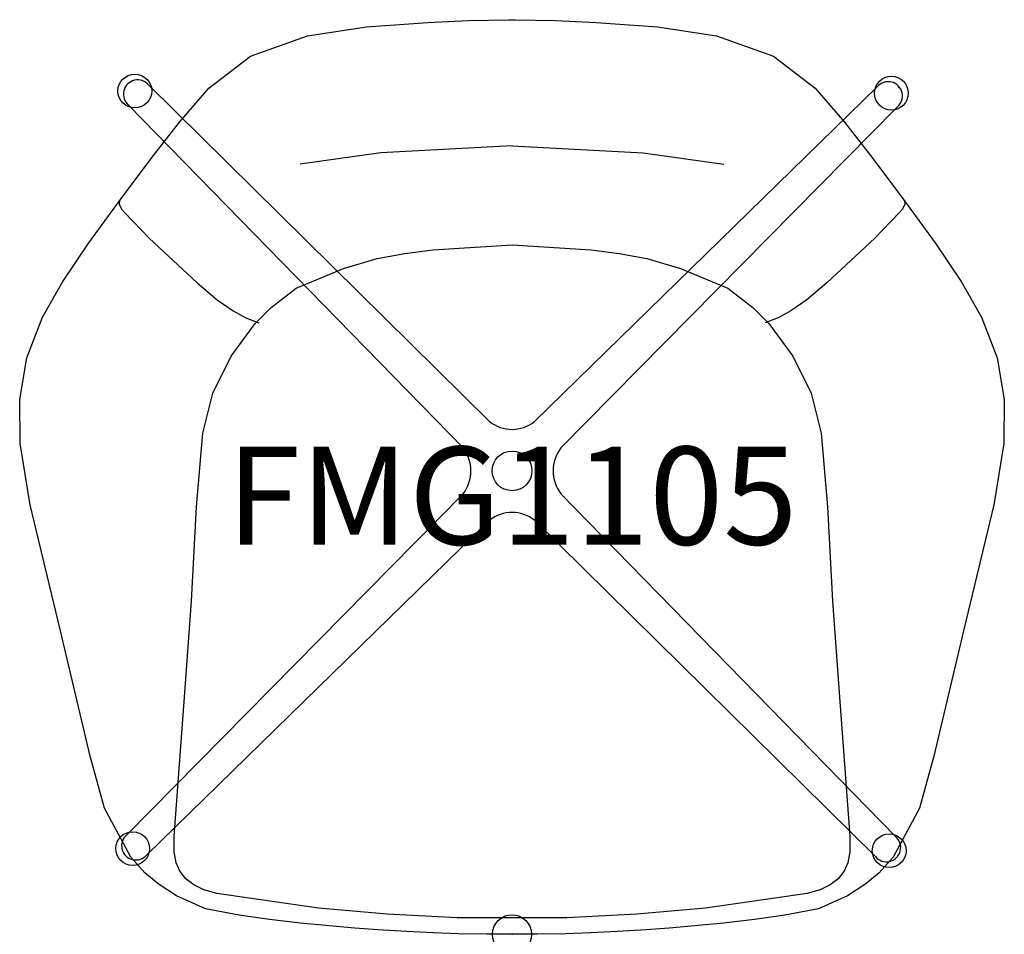
# Model space of a CAD drawing. Units: inches. Extents: x -12.6 to 12.6, y 0 to 23.4.
import ezdxf
from ezdxf.enums import TextEntityAlignment as Align

# ---------------------------------------------------------------- set-up
doc = ezdxf.new("R2010")
doc.units = ezdxf.units.IN
doc.header["$MEASUREMENT"] = 0
doc.header["$PDMODE"] = 32
doc.header["$PDSIZE"] = -2
doc.layers.add('AFUCH-P-ST', color=2, linetype='Continuous')
doc.layers.add('AFUCH-P-TN', color=2, linetype='Continuous', lineweight=9)
doc.styles.get("Standard").update_dxf_attribs({"font": 'monotxt.shx'})

msp = doc.modelspace()

# ---------------------------------------------------------------- linework, layer by layer
at = {"layer": 'AFUCH-P-ST'}
for p, q in [((-0.572, 13.091), (-9.274, 21.68)), ((9.323, 21.634), (0.575, 13.091)), ((-9.787, 21.167), (-1.244, 12.42)), ((1.247, 12.42), (9.835, 21.121)), ((-1.244, 11.245), (-9.832, 2.543)), ((9.789, 2.497), (1.247, 11.245)), ((-9.32, 2.03), (-0.572, 10.573)), ((0.575, 10.573), (9.277, 1.985))]:
    msp.add_line(p, q, dxfattribs=at)
msp.add_lwpolyline([(0.64, 0), (-0.64, 0), (-1.367, 0.01), (-2.013, 0.035), (-2.691, 0.07), (-3.422, 0.112), (-4.015, 0.157), (-5.412, 0.286), (-6.192, 0.38), (-6.962, 0.485), (-7.823, 0.654), (-8.563, 0.981), (-9.037, 1.286), (-9.374, 1.572), (-9.735, 1.972), (-10.404, 3.222), (-10.766, 4.547), (-11.024, 5.633), (-11.537, 7.784), (-12.301, 10.963), (-12.556, 12.53), (-12.568, 13.656), (-12.389, 14.715), (-11.983, 15.757), (-11.469, 16.671), (-10.8, 17.658), (-9.995, 18.761), (-9.184, 19.844), (-8.489, 20.736), (-7.738, 21.605), (-6.672, 22.416), (-5.219, 22.938), (-3.715, 23.165), (-2.146, 23.283), (-1.109, 23.328), (-0.079, 23.351), (0.079, 23.351), (1.109, 23.328), (2.146, 23.283), (3.715, 23.165), (5.219, 22.938), (6.672, 22.416), (7.738, 21.605), (8.489, 20.736), (9.184, 19.844), (9.995, 18.761), (10.8, 17.658), (11.469, 16.671), (11.983, 15.757), (12.389, 14.715), (12.568, 13.656), (12.556, 12.53), (12.301, 10.963), (11.537, 7.784), (11.024, 5.633), (10.766, 4.547), (10.404, 3.222), (9.735, 1.972), (9.374, 1.572), (9.037, 1.286), (8.563, 0.981), (7.823, 0.654), (6.962, 0.485), (6.192, 0.38), (5.412, 0.286), (4.015, 0.157), (3.422, 0.112), (2.691, 0.07), (2.013, 0.035), (1.367, 0.01)], close=True, dxfattribs=at)
for points in [[(0, 20.127), (-3.35, 19.949), (-5.408, 19.666)], [(0, 20.127), (3.35, 19.949), (5.408, 19.666)], [(-10.019, 18.74), (-10.025, 18.643), (-10.006, 18.581), (-9.959, 18.501), (-9.885, 18.421), (-9.261, 17.774), (-8.034, 16.632), (-7.528, 16.197), (-7.12, 15.916), (-6.791, 15.737), (-6.466, 15.613)], [(10.019, 18.74), (10.025, 18.643), (10.006, 18.581), (9.959, 18.501), (9.885, 18.421), (9.261, 17.774), (8.034, 16.632), (7.528, 16.197), (7.12, 15.916), (6.791, 15.737), (6.466, 15.613)], [(0, 17.602), (2.025, 17.479), (2.735, 17.381), (3.439, 17.251), (4.302, 17.001), (5.511, 16.496), (6.152, 16.005), (6.554, 15.593), (7.173, 14.758), (7.638, 13.813), (7.893, 12.796), (8.052, 10.912), (8.183, 8.505), (8.357, 6.057), (8.627, 2.508), (8.625, 2.103), (8.574, 1.826), (8.482, 1.612), (8.323, 1.413), (8.12, 1.261), (7.864, 1.137), (7.537, 1.038), (4.942, 0.668), (3.187, 0.512), (1.404, 0.421), (-1.404, 0.421), (-3.187, 0.512), (-4.942, 0.668), (-7.537, 1.038), (-7.864, 1.137), (-8.12, 1.261), (-8.323, 1.413), (-8.482, 1.612), (-8.574, 1.826), (-8.625, 2.103), (-8.627, 2.508), (-8.357, 6.057), (-8.183, 8.505), (-8.052, 10.912), (-7.893, 12.796), (-7.638, 13.813), (-7.173, 14.758), (-6.554, 15.593), (-6.152, 16.005), (-5.511, 16.496), (-4.302, 17.001), (-3.439, 17.251), (-2.735, 17.381), (-2.025, 17.479), (0, 17.602)]]:
    msp.add_lwpolyline(points, dxfattribs=at)
for centre, radius in [((-9.628, 21.53), 0.431), ((9.686, 21.475), 0.431), ((0.001, 11.832), 0.507), ((-9.683, 2.189), 0.431), ((9.63, 2.134), 0.431)]:
    msp.add_circle(centre, radius, dxfattribs=at)
for centre, radius, start, end in [((-9.556, 21.45), 0.364, 39.1868, 230.7779), ((9.605, 21.404), 0.364, 309.1868, 140.7779), ((0.001, 13.819), 0.927, 231.761, 308.239), ((-2.029, 11.832), 0.98, 323.178, 36.822), ((2.031, 11.832), 0.98, 143.1771, 216.8221), ((0.001, 9.845), 0.927, 51.7591, 128.2398), ((-9.602, 2.261), 0.364, 129.1868, 320.7779), ((9.559, 2.215), 0.364, 219.1868, 50.7779)]:
    msp.add_arc(centre, radius, start, end, dxfattribs=at)
msp.add_point((0, 0), dxfattribs=at)

# ---------------------------------------------------------------- texts
at = {"layer": 'AFUCH-P-TN'}
msp.add_text('FMG1105', height=2.5, dxfattribs=at).set_placement((0, 9.167), align=Align.BOTTOM_CENTER)

doc.saveas('drawing.dxf')
